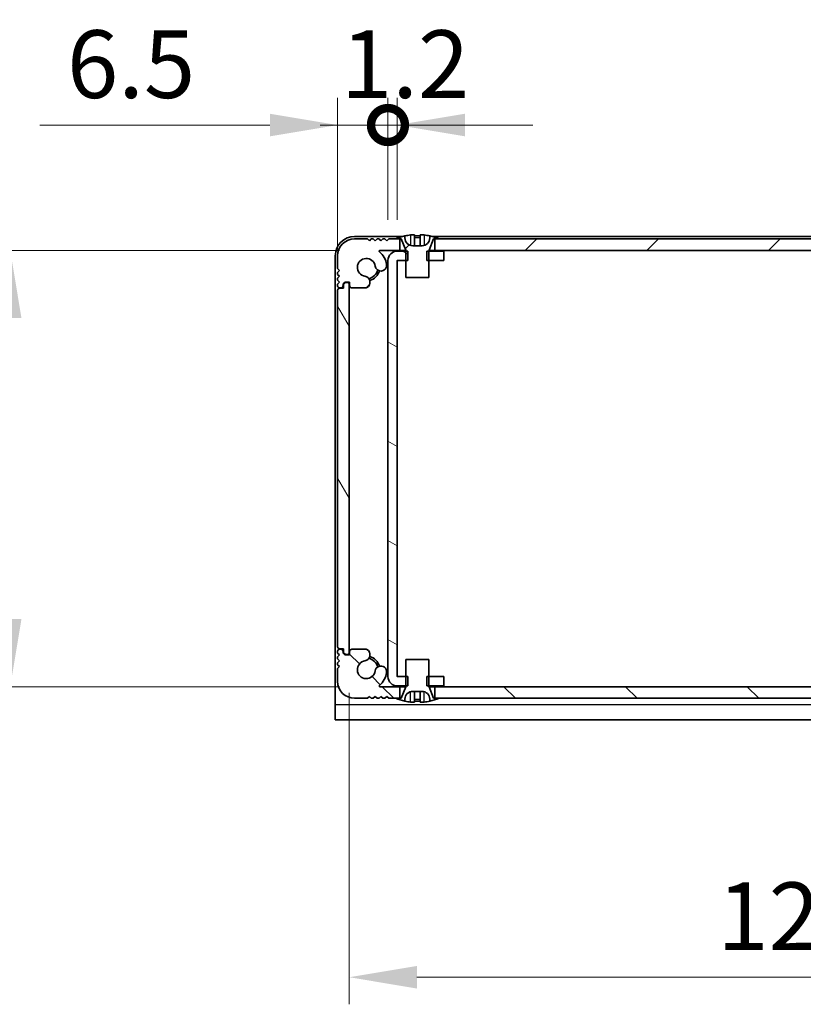
# Model space of a CAD drawing. Units: millimetres. Extents: x -50 to 7754, y -50 to 5419.
# Drawn here: x 1321 to 1422, y 3420 to 3547 of the extents above; entities that cross this region are included whole.
import ezdxf

# ---------------------------------------------------------------- set-up
doc = ezdxf.new("R2010")
doc.units = ezdxf.units.MM
doc.header["$LTSCALE"] = 2
doc.layers.get('Defpoints').update_dxf_attribs({"lineweight": 25})
for name, color, linetype, lineweight in [('Dimension (ISO)', 7, 'Continuous', 18), ('Hatch (ISO)', 1, 'Continuous', 18), ('Visible (ISO)', 7, 'Continuous', 35), ('Visible Narrow (ISO)', 7, 'Continuous', 25)]:
    doc.layers.add(name, color=color, linetype=linetype, lineweight=lineweight)
doc.styles.add('Note Text (TK)', font='txt')
doc.dimstyles.new('Default - Method 1b (TK)', dxfattribs={"dimscale": 2, "dimtxt": 2.5, "dimasz": 2.5, "dimexe": 1, "dimexo": 1.5, "dimgap": 1, "dimtad": 1, "dimtoh": 1, "dimrnd": 1e-08, "dimdsep": 46, "dimtxsty": 'Note Text (TK)', "dimcen": 0.09, "dimdle": 5, "dimclrd": 100, "dimclre": 100, "dimclrt": 7, "dimadec": 1, "dimazin": 1, "dimtfac": 1, "dimtmove": 0, "dimatfit": 3, "dimfxl": 1, "dimtolj": 1, "dimlwd": -1, "dimlwe": -1, "dimarcsym": 0})
pattern_1 = [(45, (751.25, 3322.5), (-7.85772, 7.85772), [])]

# ---------------------------------------------------------------- blocks, each defined once
blk = doc.blocks.new('*D156')
at = {"layer": 'Defpoints', "color": 0}
for p in [(1367.11, 3517.1), (1319.34, 3460.7), (1367.11, 3460.7)]:
    blk.add_point(p, dxfattribs=at)
at = {"layer": 'Dimension (ISO)', "color": 100}
for p, q in [((1361.86, 3517.1), (1315.84, 3517.1)), ((1319.34, 3508.35), (1319.34, 3469.45)), ((1361.86, 3460.7), (1315.84, 3460.7))]:
    blk.add_line(p, q, dxfattribs=at)
for points in [[(1317.88, 3508.35), (1320.79, 3508.35), (1319.34, 3517.1)], [(1317.88, 3469.45), (1320.79, 3469.45), (1319.34, 3460.7)]]:
    blk.add_solid(points, dxfattribs=at)
at = {"layer": 'Dimension (ISO)', "color": 7, "insert": (1311.46, 3478.58), "char_height": 8.75, "attachment_point": 4, "rotation": 90, "style": 'Note Text (TK)'}
blk.add_mtext('\\A1;56.4', dxfattribs=at)
blk = doc.blocks.new('*D157')
at = {"layer": 'Defpoints', "color": 0}
for p in [(1363.14, 3465.15), (1484.54, 3465.15), (1484.54, 3423.15)]:
    blk.add_point(p, dxfattribs=at)
at = {"layer": 'Dimension (ISO)', "color": 100}
for p, q in [((1363.14, 3459.9), (1363.14, 3419.65)), ((1484.54, 3459.9), (1484.54, 3419.65)), ((1371.89, 3423.15), (1475.79, 3423.15))]:
    blk.add_line(p, q, dxfattribs=at)
for points in [[(1371.89, 3424.61), (1371.89, 3421.69), (1363.14, 3423.15)], [(1475.79, 3424.61), (1475.79, 3421.69), (1484.54, 3423.15)]]:
    blk.add_solid(points, dxfattribs=at)
at = {"layer": 'Dimension (ISO)', "color": 7, "insert": (1410.69, 3431.03), "char_height": 8.75, "attachment_point": 4, "style": 'Note Text (TK)'}
blk.add_mtext('\\A1;121.4', dxfattribs=at)
blk = doc.blocks.new('_DotSmall')
at = {"color": 0, "linetype": 'ByBlock', "const_width": 0.5}
blk.add_lwpolyline([(-0.0625, 0, 1), (0.0625, 0, 1)], format="xyb", close=True, dxfattribs=at)
blk = doc.blocks.new('*D168')
at = {"layer": 'Defpoints', "color": 0}
for p in [(1368.14, 3533.3), (1368.14, 3515.8), (1361.64, 3511.95)]:
    blk.add_point(p, dxfattribs=at)
at = {"layer": 'Dimension (ISO)', "color": 100}
for p, q in [((1361.64, 3517.2), (1361.64, 3536.8)), ((1368.14, 3521.05), (1368.14, 3536.8)), ((1352.89, 3533.3), (1323.17, 3533.3)), ((1368.14, 3533.3), (1361.64, 3533.3)), ((1368.14, 3533.3), (1385.64, 3533.3))]:
    blk.add_line(p, q, dxfattribs=at)
blk.add_solid([(1352.89, 3534.76), (1352.89, 3531.84), (1361.64, 3533.3)], dxfattribs=at)
at = {"layer": 'Dimension (ISO)', "color": 100, "xscale": 8.75, "yscale": 8.75, "zscale": 8.75, "rotation": 180}
blk.add_blockref('_DotSmall', (1368.14, 3533.3), dxfattribs=at)
at = {"layer": 'Dimension (ISO)', "color": 7, "insert": (1326.67, 3541.17), "char_height": 8.75, "attachment_point": 4, "style": 'Note Text (TK)'}
blk.add_mtext('\\A1;6.5', dxfattribs=at)
blk = doc.blocks.new('*D169')
at = {"layer": 'Defpoints', "color": 0}
for p in [(1369.34, 3533.3), (1368.14, 3515.8), (1369.34, 3515.8)]:
    blk.add_point(p, dxfattribs=at)
at = {"layer": 'Dimension (ISO)', "color": 100}
for p, q in [((1368.14, 3521.05), (1368.14, 3536.8)), ((1369.34, 3521.05), (1369.34, 3536.8)), ((1368.14, 3533.3), (1359.39, 3533.3)), ((1368.14, 3533.3), (1369.34, 3533.3)), ((1378.09, 3533.3), (1386.84, 3533.3))]:
    blk.add_line(p, q, dxfattribs=at)
blk.add_solid([(1378.09, 3534.76), (1378.09, 3531.84), (1369.34, 3533.3)], dxfattribs=at)
at = {"layer": 'Dimension (ISO)', "color": 100, "xscale": 8.75, "yscale": 8.75, "zscale": 8.75}
blk.add_blockref('_DotSmall', (1368.14, 3533.3), dxfattribs=at)
at = {"layer": 'Dimension (ISO)', "color": 7, "insert": (1362.07, 3541.17), "char_height": 8.75, "attachment_point": 4, "style": 'Note Text (TK)'}
blk.add_mtext('\\A1;1.2', dxfattribs=at)

msp = doc.modelspace()

# ---------------------------------------------------------------- hatches: boundary and pattern name
at = {"layer": 'Hatch (ISO)'}
h = msp.add_hatch(dxfattribs=at)
h.set_pattern_fill('ANSI31', color=256, scale=88.9, style=0)
h.set_pattern_definition(pattern_1)
edge = h.paths.add_edge_path()
edge.add_line((1370.4364, 3513.601), (1373.4364, 3513.601))
edge.add_line((1373.4364, 3513.601), (1373.4364, 3515.801))
edge.add_line((1373.4364, 3515.801), (1373.4364, 3517.001))
edge.add_line((1373.4364, 3517.001), (1373.4364, 3517.0817))
edge.add_ellipse((1373.5364, 3517.0817), major_axis=(-0.1, 0), ratio=1, start_angle=338.198591, end_angle=360, ccw=False)
edge.add_line((1373.4436, 3517.1188), (1374.0364, 3518.601))
edge.add_line((1374.0364, 3518.601), (1374.1864, 3518.601))
edge.add_line((1374.1864, 3518.601), (1374.7364, 3518.601))
edge.add_ellipse((1371.9364, 3511.7487), major_axis=(2.8, 6.8523), ratio=1, start_angle=0, end_angle=9.743087)
edge.add_line((1373.5364, 3518.976), (1373.5364, 3518.701))
edge.add_ellipse((1372.5364, 3518.701), major_axis=(1, 0), ratio=1, start_angle=270, end_angle=360, ccw=False)
edge.add_line((1372.5364, 3517.701), (1371.3364, 3517.701))
edge.add_ellipse((1371.3364, 3518.701), major_axis=(0, -1), ratio=1, start_angle=270, end_angle=360, ccw=False)
edge.add_line((1370.3364, 3518.701), (1370.3364, 3518.976))
edge.add_ellipse((1371.9364, 3511.7487), major_axis=(-1.6, 7.2273), ratio=1, start_angle=0, end_angle=9.743087)
edge.add_line((1369.1364, 3518.601), (1369.6864, 3518.601))
edge.add_line((1369.6864, 3518.601), (1369.8364, 3518.601))
edge.add_line((1369.8364, 3518.601), (1370.4292, 3517.1188))
edge.add_ellipse((1370.3364, 3517.0817), major_axis=(0.0928, 0.0371), ratio=1, start_angle=338.198591, end_angle=360, ccw=False)
edge.add_line((1370.4364, 3517.0817), (1370.4364, 3517.001))
edge.add_line((1370.4364, 3517.001), (1370.4364, 3515.801))
edge.add_line((1370.4364, 3515.801), (1370.4364, 3513.601))
h = msp.add_hatch(dxfattribs=at)
h.set_pattern_fill('ANSI31', color=256, scale=88.9, style=0)
h.set_pattern_definition(pattern_1)
h.paths.add_polyline_path([(1473.4864, 3517.101), (1473.4864, 3518.601), (1472.9364, 3518.601), (1374.7364, 3518.601), (1374.1864, 3518.601), (1374.1864, 3517.101)])
edge = h.paths.add_edge_path()
edge.add_line((1477.9864, 3518.601), (1477.9864, 3517.101))
edge.add_line((1477.9864, 3517.101), (1480.5609, 3517.101))
edge.add_ellipse((1480.5609, 3517.001), major_axis=(0, 0.1), ratio=1, start_angle=220.214171, end_angle=360, ccw=False)
edge.add_ellipse((1482.3364, 3514.901), major_axis=(-1.711, 2.0236), ratio=1, start_angle=0, end_angle=41.579126)
edge.add_ellipse((1480.4559, 3515.1722), major_axis=(-0.7423, 0.1071), ratio=1, start_angle=0, end_angle=180)
edge.add_ellipse((1482.3364, 3514.901), major_axis=(-1.1382, 0.1642), ratio=1, start_angle=106.448258, end_angle=360, ccw=False)
edge.add_ellipse((1482.6436, 3512.9824), major_axis=(-0.1423, 0.7804), ratio=1, start_angle=0, end_angle=140.654819)
edge.add_ellipse((1482.4044, 3512.551), major_axis=(-0.1455, -0.2624), ratio=1, start_angle=0, end_angle=29.008861)
edge.add_line((1482.4044, 3512.251), (1484.1864, 3512.251))
edge.add_ellipse((1484.1864, 3512.551), major_axis=(0, -0.3), ratio=1, start_angle=0, end_angle=90)
edge.add_line((1484.4864, 3512.551), (1484.4864, 3513.001))
edge.add_line((1484.4864, 3513.001), (1485.0864, 3513.001))
edge.add_line((1485.0864, 3513.001), (1485.3364, 3512.751))
edge.add_line((1485.3364, 3512.751), (1485.3364, 3512.551))
edge.add_ellipse((1485.6364, 3512.551), major_axis=(-0.3, 0), ratio=1, start_angle=0, end_angle=90)
edge.add_line((1485.6364, 3512.251), (1485.7864, 3512.251))
edge.add_ellipse((1485.7864, 3512.501), major_axis=(0, -0.25), ratio=1, start_angle=0, end_angle=90)
edge.add_line((1486.0364, 3512.501), (1486.0364, 3512.751))
edge.add_line((1486.0364, 3512.751), (1485.7864, 3513.001))
edge.add_line((1485.7864, 3513.001), (1486.0364, 3513.251))
edge.add_line((1486.0364, 3513.251), (1486.0364, 3513.501))
edge.add_line((1486.0364, 3513.501), (1485.7864, 3513.751))
edge.add_line((1485.7864, 3513.751), (1486.0364, 3514.001))
edge.add_line((1486.0364, 3514.001), (1486.0364, 3514.251))
edge.add_line((1486.0364, 3514.251), (1485.7864, 3514.501))
edge.add_line((1485.7864, 3514.501), (1486.0364, 3514.751))
edge.add_line((1486.0364, 3514.751), (1486.0364, 3516.401))
edge.add_ellipse((1483.8364, 3516.401), major_axis=(2.2, 0), ratio=1, start_angle=0, end_angle=90)
edge.add_line((1483.8364, 3518.601), (1482.1864, 3518.601))
edge.add_line((1482.1864, 3518.601), (1481.9364, 3518.351))
edge.add_line((1481.9364, 3518.351), (1481.6864, 3518.601))
edge.add_line((1481.6864, 3518.601), (1481.4364, 3518.601))
edge.add_line((1481.4364, 3518.601), (1481.1864, 3518.351))
edge.add_line((1481.1864, 3518.351), (1480.9364, 3518.601))
edge.add_line((1480.9364, 3518.601), (1480.6864, 3518.601))
edge.add_line((1480.6864, 3518.601), (1480.4364, 3518.351))
edge.add_line((1480.4364, 3518.351), (1480.1864, 3518.601))
edge.add_line((1480.1864, 3518.601), (1479.9364, 3518.601))
edge.add_line((1479.9364, 3518.601), (1479.6864, 3518.351))
edge.add_line((1479.6864, 3518.351), (1479.4364, 3518.601))
edge.add_line((1479.4364, 3518.601), (1478.5364, 3518.601))
edge.add_line((1478.5364, 3518.601), (1477.9864, 3518.601))
edge = h.paths.add_edge_path()
edge.add_ellipse((1365.2684, 3512.551), major_axis=(0, -0.3), ratio=1, start_angle=0, end_angle=29.008861)
edge.add_ellipse((1365.0292, 3512.9824), major_axis=(0.3847, -0.6938), ratio=1, start_angle=0, end_angle=140.654819)
edge.add_ellipse((1365.3364, 3514.901), major_axis=(-0.1648, -1.1381), ratio=1, start_angle=106.448258, end_angle=360, ccw=False)
edge.add_ellipse((1367.2169, 3515.1722), major_axis=(-0.7423, -0.1071), ratio=1, start_angle=0, end_angle=180)
edge.add_ellipse((1365.3364, 3514.901), major_axis=(2.6229, 0.3783), ratio=1, start_angle=0, end_angle=41.579126)
edge.add_ellipse((1367.1119, 3517.001), major_axis=(-0.0646, -0.0764), ratio=1, start_angle=220.214171, end_angle=360, ccw=False)
edge.add_line((1367.1119, 3517.101), (1369.6864, 3517.101))
edge.add_line((1369.6864, 3517.101), (1369.6864, 3518.601))
edge.add_line((1369.6864, 3518.601), (1369.1364, 3518.601))
edge.add_line((1369.1364, 3518.601), (1368.2364, 3518.601))
edge.add_line((1368.2364, 3518.601), (1367.9864, 3518.351))
edge.add_line((1367.9864, 3518.351), (1367.7364, 3518.601))
edge.add_line((1367.7364, 3518.601), (1367.4864, 3518.601))
edge.add_line((1367.4864, 3518.601), (1367.2364, 3518.351))
edge.add_line((1367.2364, 3518.351), (1366.9864, 3518.601))
edge.add_line((1366.9864, 3518.601), (1366.7364, 3518.601))
edge.add_line((1366.7364, 3518.601), (1366.4864, 3518.351))
edge.add_line((1366.4864, 3518.351), (1366.2364, 3518.601))
edge.add_line((1366.2364, 3518.601), (1365.9864, 3518.601))
edge.add_line((1365.9864, 3518.601), (1365.7364, 3518.351))
edge.add_line((1365.7364, 3518.351), (1365.4864, 3518.601))
edge.add_line((1365.4864, 3518.601), (1363.8364, 3518.601))
edge.add_ellipse((1363.8364, 3516.401), major_axis=(0, 2.2), ratio=1, start_angle=0, end_angle=90)
edge.add_line((1361.6364, 3516.401), (1361.6364, 3514.751))
edge.add_line((1361.6364, 3514.751), (1361.8864, 3514.501))
edge.add_line((1361.8864, 3514.501), (1361.6364, 3514.251))
edge.add_line((1361.6364, 3514.251), (1361.6364, 3514.001))
edge.add_line((1361.6364, 3514.001), (1361.8864, 3513.751))
edge.add_line((1361.8864, 3513.751), (1361.6364, 3513.501))
edge.add_line((1361.6364, 3513.501), (1361.6364, 3513.251))
edge.add_line((1361.6364, 3513.251), (1361.8864, 3513.001))
edge.add_line((1361.8864, 3513.001), (1361.6364, 3512.751))
edge.add_line((1361.6364, 3512.751), (1361.6364, 3512.501))
edge.add_ellipse((1361.8864, 3512.501), major_axis=(-0.25, 0), ratio=1, start_angle=0, end_angle=90)
edge.add_line((1361.8864, 3512.251), (1362.0364, 3512.251))
edge.add_ellipse((1362.0364, 3512.551), major_axis=(0, -0.3), ratio=1, start_angle=0, end_angle=90)
edge.add_line((1362.3364, 3512.551), (1362.3364, 3512.751))
edge.add_line((1362.3364, 3512.751), (1362.5864, 3513.001))
edge.add_line((1362.5864, 3513.001), (1363.1864, 3513.001))
edge.add_line((1363.1864, 3513.001), (1363.1864, 3512.551))
edge.add_ellipse((1363.4864, 3512.551), major_axis=(-0.3, 0), ratio=1, start_angle=0, end_angle=90)
edge.add_line((1363.4864, 3512.251), (1365.2684, 3512.251))
h = msp.add_hatch(dxfattribs=at)
h.set_pattern_fill('ANSI31', color=256, scale=88.9, angle=105.000246, style=0)
h.set_pattern_definition([(150.0002, (751.25, 3322.5), (-5.5562, -9.62373), [])])
h.paths.add_polyline_path([(1375.3364, 3460.801), (1375.3364, 3462.001), (1373.4364, 3462.001), (1373.1659, 3462.001), (1373.1659, 3460.801), (1373.4364, 3460.801)])
h.paths.add_polyline_path([(1375.3364, 3517.001), (1373.4364, 3517.001), (1373.1659, 3517.001), (1373.1659, 3515.801), (1373.4364, 3515.801), (1375.3364, 3515.801)])
edge = h.paths.add_edge_path()
edge.add_ellipse((1369.3374, 3515.8), major_axis=(-0.001, 0), ratio=1, start_angle=270, end_angle=360)
edge.add_line((1369.3364, 3515.8), (1369.3364, 3462.002))
edge.add_ellipse((1369.3374, 3462.002), major_axis=(0, -0.001), ratio=1, start_angle=270, end_angle=360)
edge.add_line((1369.3374, 3462.001), (1370.4364, 3462.001))
edge.add_line((1370.4364, 3462.001), (1370.7069, 3462.001))
edge.add_line((1370.7069, 3462.001), (1370.7069, 3460.801))
edge.add_line((1370.7069, 3460.801), (1370.4364, 3460.801))
edge.add_line((1370.4364, 3460.801), (1369.3374, 3460.801))
edge.add_ellipse((1369.3374, 3462.002), major_axis=(-1.201, 0), ratio=1, start_angle=0, end_angle=90, ccw=False)
edge.add_line((1368.1364, 3462.002), (1368.1364, 3515.8))
edge.add_ellipse((1369.3374, 3515.8), major_axis=(0, 1.201), ratio=1, start_angle=0, end_angle=90, ccw=False)
edge.add_line((1369.3374, 3517.001), (1370.4364, 3517.001))
edge.add_line((1370.4364, 3517.001), (1370.7069, 3517.001))
edge.add_line((1370.7069, 3517.001), (1370.7069, 3515.801))
edge.add_line((1370.7069, 3515.801), (1370.4364, 3515.801))
edge.add_line((1370.4364, 3515.801), (1369.3374, 3515.801))
h = msp.add_hatch(dxfattribs=at)
h.set_pattern_fill('ANSI31', color=256, scale=88.9, angle=75.000175, style=0)
h.set_pattern_definition([(120.0002, (751.25, 3322.5), (-9.62369, -5.55628), [])])
edge = h.paths.add_edge_path()
edge.add_ellipse((1361.8864, 3511.951), major_axis=(0, 0.25), ratio=1, start_angle=0, end_angle=90)
edge.add_line((1361.6364, 3511.951), (1361.6364, 3465.851))
edge.add_ellipse((1361.8864, 3465.851), major_axis=(-0.25, 0), ratio=1, start_angle=0, end_angle=90)
edge.add_line((1361.8864, 3465.601), (1362.3864, 3465.601))
edge.add_line((1362.3864, 3465.601), (1362.3864, 3465.101))
edge.add_line((1362.3864, 3465.101), (1362.6364, 3464.851))
edge.add_line((1362.6364, 3464.851), (1362.8364, 3464.851))
edge.add_ellipse((1362.8364, 3465.151), major_axis=(0, -0.3), ratio=1, start_angle=0, end_angle=90)
edge.add_line((1363.1364, 3465.151), (1363.1364, 3512.651))
edge.add_ellipse((1362.8364, 3512.651), major_axis=(0.3, 0), ratio=1, start_angle=0, end_angle=90)
edge.add_line((1362.8364, 3512.951), (1362.6364, 3512.951))
edge.add_line((1362.6364, 3512.951), (1362.3864, 3512.701))
edge.add_line((1362.3864, 3512.701), (1362.3864, 3512.201))
edge.add_line((1362.3864, 3512.201), (1361.8864, 3512.201))
h = msp.add_hatch(dxfattribs=at)
h.set_pattern_fill('ANSI31', color=256, scale=88.9, angle=90.00021, style=0)
h.set_pattern_definition([(135.0002, (751.25, 3322.5), (-7.8577, -7.85775), [])])
h.paths.add_polyline_path([(1374.1864, 3460.701), (1374.1864, 3459.201), (1374.7364, 3459.201), (1472.9364, 3459.201), (1473.4864, 3459.201), (1473.4864, 3460.701)])
edge = h.paths.add_edge_path()
edge.add_line((1369.6864, 3459.201), (1369.6864, 3460.701))
edge.add_line((1369.6864, 3460.701), (1367.1119, 3460.701))
edge.add_ellipse((1367.1119, 3460.801), major_axis=(0, -0.1), ratio=1, start_angle=220.214171, end_angle=360, ccw=False)
edge.add_ellipse((1365.3364, 3462.901), major_axis=(1.711, -2.0236), ratio=1, start_angle=0, end_angle=41.579126)
edge.add_ellipse((1367.2169, 3462.6297), major_axis=(0.7423, -0.1071), ratio=1, start_angle=0, end_angle=180)
edge.add_ellipse((1365.3364, 3462.901), major_axis=(1.1382, -0.1642), ratio=1, start_angle=106.448258, end_angle=360, ccw=False)
edge.add_ellipse((1365.0292, 3464.8195), major_axis=(0.1423, -0.7804), ratio=1, start_angle=0, end_angle=140.654819)
edge.add_ellipse((1365.2684, 3465.251), major_axis=(0.1455, 0.2624), ratio=1, start_angle=0, end_angle=29.008861)
edge.add_line((1365.2684, 3465.551), (1363.4864, 3465.551))
edge.add_ellipse((1363.4864, 3465.251), major_axis=(0, 0.3), ratio=1, start_angle=0, end_angle=90)
edge.add_line((1363.1864, 3465.251), (1363.1864, 3464.801))
edge.add_line((1363.1864, 3464.801), (1362.5864, 3464.801))
edge.add_line((1362.5864, 3464.801), (1362.3364, 3465.051))
edge.add_line((1362.3364, 3465.051), (1362.3364, 3465.251))
edge.add_ellipse((1362.0364, 3465.251), major_axis=(0.3, 0), ratio=1, start_angle=0, end_angle=90)
edge.add_line((1362.0364, 3465.551), (1361.8864, 3465.551))
edge.add_ellipse((1361.8864, 3465.301), major_axis=(0, 0.25), ratio=1, start_angle=0, end_angle=90)
edge.add_line((1361.6364, 3465.301), (1361.6364, 3465.051))
edge.add_line((1361.6364, 3465.051), (1361.8864, 3464.801))
edge.add_line((1361.8864, 3464.801), (1361.6364, 3464.551))
edge.add_line((1361.6364, 3464.551), (1361.6364, 3464.301))
edge.add_line((1361.6364, 3464.301), (1361.8864, 3464.051))
edge.add_line((1361.8864, 3464.051), (1361.6364, 3463.801))
edge.add_line((1361.6364, 3463.801), (1361.6364, 3463.551))
edge.add_line((1361.6364, 3463.551), (1361.8864, 3463.301))
edge.add_line((1361.8864, 3463.301), (1361.6364, 3463.051))
edge.add_line((1361.6364, 3463.051), (1361.6364, 3461.401))
edge.add_ellipse((1363.8364, 3461.401), major_axis=(-2.2, 0), ratio=1, start_angle=0, end_angle=90)
edge.add_line((1363.8364, 3459.201), (1365.4864, 3459.201))
edge.add_line((1365.4864, 3459.201), (1365.7364, 3459.451))
edge.add_line((1365.7364, 3459.451), (1365.9864, 3459.201))
edge.add_line((1365.9864, 3459.201), (1366.2364, 3459.201))
edge.add_line((1366.2364, 3459.201), (1366.4864, 3459.451))
edge.add_line((1366.4864, 3459.451), (1366.7364, 3459.201))
edge.add_line((1366.7364, 3459.201), (1366.9864, 3459.201))
edge.add_line((1366.9864, 3459.201), (1367.2364, 3459.451))
edge.add_line((1367.2364, 3459.451), (1367.4864, 3459.201))
edge.add_line((1367.4864, 3459.201), (1367.7364, 3459.201))
edge.add_line((1367.7364, 3459.201), (1367.9864, 3459.451))
edge.add_line((1367.9864, 3459.451), (1368.2364, 3459.201))
edge.add_line((1368.2364, 3459.201), (1369.1364, 3459.201))
edge.add_line((1369.1364, 3459.201), (1369.6864, 3459.201))
edge = h.paths.add_edge_path()
edge.add_ellipse((1482.4044, 3465.251), major_axis=(0, 0.3), ratio=1, start_angle=0, end_angle=29.008861)
edge.add_ellipse((1482.6436, 3464.8195), major_axis=(-0.3847, 0.6938), ratio=1, start_angle=0, end_angle=140.654819)
edge.add_ellipse((1482.3364, 3462.901), major_axis=(0.1648, 1.1381), ratio=1, start_angle=106.448258, end_angle=360, ccw=False)
edge.add_ellipse((1480.4559, 3462.6297), major_axis=(0.7423, 0.1071), ratio=1, start_angle=0, end_angle=180)
edge.add_ellipse((1482.3364, 3462.901), major_axis=(-2.6229, -0.3783), ratio=1, start_angle=0, end_angle=41.579126)
edge.add_ellipse((1480.5609, 3460.801), major_axis=(0.0646, 0.0764), ratio=1, start_angle=220.214171, end_angle=360, ccw=False)
edge.add_line((1480.5609, 3460.701), (1477.9864, 3460.701))
edge.add_line((1477.9864, 3460.701), (1477.9864, 3459.201))
edge.add_line((1477.9864, 3459.201), (1478.5364, 3459.201))
edge.add_line((1478.5364, 3459.201), (1479.4364, 3459.201))
edge.add_line((1479.4364, 3459.201), (1479.6864, 3459.451))
edge.add_line((1479.6864, 3459.451), (1479.9364, 3459.201))
edge.add_line((1479.9364, 3459.201), (1480.1864, 3459.201))
edge.add_line((1480.1864, 3459.201), (1480.4364, 3459.451))
edge.add_line((1480.4364, 3459.451), (1480.6864, 3459.201))
edge.add_line((1480.6864, 3459.201), (1480.9364, 3459.201))
edge.add_line((1480.9364, 3459.201), (1481.1864, 3459.451))
edge.add_line((1481.1864, 3459.451), (1481.4364, 3459.201))
edge.add_line((1481.4364, 3459.201), (1481.6864, 3459.201))
edge.add_line((1481.6864, 3459.201), (1481.9364, 3459.451))
edge.add_line((1481.9364, 3459.451), (1482.1864, 3459.201))
edge.add_line((1482.1864, 3459.201), (1483.8364, 3459.201))
edge.add_ellipse((1483.8364, 3461.401), major_axis=(0, -2.2), ratio=1, start_angle=0, end_angle=90)
edge.add_line((1486.0364, 3461.401), (1486.0364, 3463.051))
edge.add_line((1486.0364, 3463.051), (1485.7864, 3463.301))
edge.add_line((1485.7864, 3463.301), (1486.0364, 3463.551))
edge.add_line((1486.0364, 3463.551), (1486.0364, 3463.801))
edge.add_line((1486.0364, 3463.801), (1485.7864, 3464.051))
edge.add_line((1485.7864, 3464.051), (1486.0364, 3464.301))
edge.add_line((1486.0364, 3464.301), (1486.0364, 3464.551))
edge.add_line((1486.0364, 3464.551), (1485.7864, 3464.801))
edge.add_line((1485.7864, 3464.801), (1486.0364, 3465.051))
edge.add_line((1486.0364, 3465.051), (1486.0364, 3465.301))
edge.add_ellipse((1485.7864, 3465.301), major_axis=(0.25, 0), ratio=1, start_angle=0, end_angle=90)
edge.add_line((1485.7864, 3465.551), (1485.6364, 3465.551))
edge.add_ellipse((1485.6364, 3465.251), major_axis=(0, 0.3), ratio=1, start_angle=0, end_angle=90)
edge.add_line((1485.3364, 3465.251), (1485.3364, 3465.051))
edge.add_line((1485.3364, 3465.051), (1485.0864, 3464.801))
edge.add_line((1485.0864, 3464.801), (1484.4864, 3464.801))
edge.add_line((1484.4864, 3464.801), (1484.4864, 3465.251))
edge.add_ellipse((1484.1864, 3465.251), major_axis=(0.3, 0), ratio=1, start_angle=0, end_angle=90)
edge.add_line((1484.1864, 3465.551), (1482.4044, 3465.551))

# ---------------------------------------------------------------- linework, layer by layer
at = {"layer": 'Visible (ISO)'}
for p, q in [((1370.0289, 3518.901), (1363.8364, 3518.901)), ((1370.3364, 3518.701), (1370.3364, 3518.976)), ((1371.5614, 3519.0895), (1371.5614, 3517.7395)), ((1372.3114, 3519.0895), (1372.3114, 3517.7395)), ((1373.5364, 3518.976), (1373.5364, 3518.701)), ((1473.8289, 3518.901), (1373.8439, 3518.901)), ((1365.4864, 3518.601), (1363.8364, 3518.601)), ((1365.7364, 3518.351), (1365.4864, 3518.601)), ((1365.9864, 3518.601), (1365.7364, 3518.351)), ((1366.2364, 3518.601), (1365.9864, 3518.601)), ((1366.4864, 3518.351), (1366.2364, 3518.601)), ((1366.7364, 3518.601), (1366.4864, 3518.351)), ((1366.9864, 3518.601), (1366.7364, 3518.601)), ((1367.2364, 3518.351), (1366.9864, 3518.601)), ((1367.4864, 3518.601), (1367.2364, 3518.351)), ((1367.7364, 3518.601), (1367.4864, 3518.601)), ((1367.9864, 3518.351), (1367.7364, 3518.601)), ((1368.2364, 3518.601), (1367.9864, 3518.351)), ((1369.6864, 3518.601), (1368.2364, 3518.601)), ((1369.1364, 3518.601), (1369.8364, 3518.601)), ((1369.6864, 3517.101), (1369.6864, 3518.601)), ((1369.8364, 3518.601), (1370.4292, 3517.1188)), ((1372.5364, 3517.701), (1371.3364, 3517.701)), ((1373.4436, 3517.1188), (1374.0364, 3518.601)), ((1374.0364, 3518.601), (1374.7364, 3518.601)), ((1473.4864, 3518.601), (1374.1864, 3518.601)), ((1374.1864, 3518.601), (1374.1864, 3517.101)), ((1361.3364, 3516.401), (1361.3364, 3458.402)), ((1361.6364, 3516.401), (1361.6364, 3514.751)), ((1367.1119, 3517.101), (1369.6864, 3517.101)), ((1370.7069, 3517.001), (1369.3374, 3517.001)), ((1370.4345, 3517.101), (1369.6864, 3517.101)), ((1370.4364, 3517.0817), (1370.4364, 3513.601)), ((1370.7069, 3515.801), (1370.7069, 3517.001)), ((1375.3364, 3517.001), (1373.1659, 3517.001)), ((1373.1659, 3517.001), (1373.1659, 3515.801)), ((1373.4364, 3513.601), (1373.4364, 3517.0817)), ((1374.1864, 3517.101), (1373.4383, 3517.101)), ((1374.1864, 3517.101), (1473.4864, 3517.101)), ((1375.3364, 3515.801), (1375.3364, 3517.001)), ((1368.1364, 3515.8), (1368.1364, 3462.002)), ((1369.3364, 3462.002), (1369.3364, 3515.8)), ((1369.3374, 3515.801), (1370.7069, 3515.801)), ((1373.1659, 3515.801), (1375.3364, 3515.801)), ((1361.6364, 3514.751), (1361.8864, 3514.501)), ((1361.8864, 3514.501), (1361.6364, 3514.251)), ((1361.6364, 3514.251), (1361.6364, 3514.001)), ((1361.6364, 3514.001), (1361.8864, 3513.751)), ((1361.8864, 3513.751), (1361.6364, 3513.501)), ((1361.6364, 3513.501), (1361.6364, 3513.251)), ((1361.6364, 3513.251), (1361.8864, 3513.001)), ((1361.8864, 3513.001), (1361.6364, 3512.751)), ((1361.6364, 3512.751), (1361.6364, 3512.501)), ((1362.3364, 3512.751), (1362.5864, 3513.001)), ((1362.3364, 3512.551), (1362.3364, 3512.751)), ((1362.6364, 3512.951), (1362.3864, 3512.701)), ((1362.3864, 3512.701), (1362.3864, 3512.201)), ((1362.5864, 3513.001), (1363.1864, 3513.001)), ((1362.8364, 3512.951), (1362.6364, 3512.951)), ((1363.1364, 3465.151), (1363.1364, 3512.651)), ((1363.1864, 3513.001), (1363.1864, 3512.551)), ((1370.4364, 3513.601), (1373.4364, 3513.601)), ((1361.6364, 3511.951), (1361.6364, 3465.851)), ((1361.8864, 3512.251), (1362.0364, 3512.251)), ((1362.3864, 3512.201), (1361.8864, 3512.201)), ((1363.4864, 3512.251), (1365.2684, 3512.251)), ((1361.8864, 3465.601), (1362.3864, 3465.601)), ((1362.0364, 3465.551), (1361.8864, 3465.551)), ((1362.3864, 3465.601), (1362.3864, 3465.101)), ((1365.2684, 3465.551), (1363.4864, 3465.551)), ((1361.6364, 3465.301), (1361.6364, 3465.051)), ((1361.6364, 3465.051), (1361.8864, 3464.801)), ((1361.8864, 3464.801), (1361.6364, 3464.551)), ((1361.6364, 3464.551), (1361.6364, 3464.301)), ((1361.6364, 3464.301), (1361.8864, 3464.051)), ((1362.3364, 3465.051), (1362.3364, 3465.251)), ((1362.5864, 3464.801), (1362.3364, 3465.051)), ((1362.3864, 3465.101), (1362.6364, 3464.851)), ((1363.1864, 3464.801), (1362.5864, 3464.801)), ((1362.6364, 3464.851), (1362.8364, 3464.851)), ((1363.1864, 3465.251), (1363.1864, 3464.801)), ((1373.4364, 3464.201), (1370.4364, 3464.201)), ((1370.4364, 3464.201), (1370.4364, 3460.7202)), ((1373.4364, 3460.7202), (1373.4364, 3464.201)), ((1361.8864, 3464.051), (1361.6364, 3463.801)), ((1361.6364, 3463.801), (1361.6364, 3463.551)), ((1361.6364, 3463.551), (1361.8864, 3463.301)), ((1361.8864, 3463.301), (1361.6364, 3463.051)), ((1361.6364, 3463.051), (1361.6364, 3461.401)), ((1370.7069, 3462.001), (1369.3374, 3462.001)), ((1370.7069, 3460.801), (1370.7069, 3462.001)), ((1375.3364, 3462.001), (1373.1659, 3462.001)), ((1373.1659, 3462.001), (1373.1659, 3460.801)), ((1375.3364, 3460.801), (1375.3364, 3462.001)), ((1369.6864, 3460.701), (1367.1119, 3460.701)), ((1369.3374, 3460.801), (1370.7069, 3460.801)), ((1369.6864, 3459.201), (1369.6864, 3460.701)), ((1369.6864, 3460.701), (1370.4345, 3460.701)), ((1370.4292, 3460.6831), (1369.8364, 3459.201)), ((1373.1659, 3460.801), (1375.3364, 3460.801)), ((1373.4383, 3460.701), (1374.1864, 3460.701)), ((1374.0364, 3459.201), (1373.4436, 3460.6831)), ((1374.1864, 3460.701), (1374.1864, 3459.201)), ((1473.4864, 3460.701), (1374.1864, 3460.701)), ((1363.8364, 3459.201), (1365.4864, 3459.201)), ((1365.4864, 3459.201), (1365.7364, 3459.451)), ((1365.7364, 3459.451), (1365.9864, 3459.201)), ((1365.9864, 3459.201), (1366.2364, 3459.201)), ((1366.2364, 3459.201), (1366.4864, 3459.451)), ((1366.4864, 3459.451), (1366.7364, 3459.201)), ((1366.7364, 3459.201), (1366.9864, 3459.201)), ((1366.9864, 3459.201), (1367.2364, 3459.451)), ((1367.2364, 3459.451), (1367.4864, 3459.201)), ((1367.4864, 3459.201), (1367.7364, 3459.201)), ((1367.7364, 3459.201), (1367.9864, 3459.451)), ((1367.9864, 3459.451), (1368.2364, 3459.201)), ((1368.2364, 3459.201), (1369.6864, 3459.201)), ((1369.8364, 3459.201), (1369.1364, 3459.201)), ((1370.3364, 3458.8259), (1370.3364, 3459.101)), ((1371.3364, 3460.101), (1372.5364, 3460.101)), ((1371.5614, 3458.7124), (1371.5614, 3460.0624)), ((1372.3114, 3458.7124), (1372.3114, 3460.0624)), ((1373.5364, 3459.101), (1373.5364, 3458.8259)), ((1374.7364, 3459.201), (1374.0364, 3459.201)), ((1374.1864, 3459.201), (1473.4864, 3459.201)), ((1361.3364, 3458.402), (1361.3364, 3456.401)), ((1486.3364, 3456.401), (1361.3364, 3456.401))]:
    msp.add_line(p, q, dxfattribs=at)
for centre, radius, start, end in [((1363.8364, 3516.401), 2.5, 90, 180), ((1371.9364, 3511.7487), 7.4023, 102.482994, 112.226081), ((1371.9364, 3511.7487), 7.3928, 96.7974, 102.499303), ((1371.9364, 3511.7487), 7.2273, 87.025775, 92.974225), ((1371.9364, 3511.7487), 7.3928, 77.500697, 83.2026), ((1371.9364, 3511.7487), 7.4023, 67.773919, 77.517006), ((1363.8364, 3516.401), 2.2, 90, 180), ((1371.3364, 3518.701), 1, 180, 270), ((1372.5364, 3518.701), 1, 270, 0), ((1367.1119, 3517.001), 0.1, 90, 229.785829), ((1365.3364, 3514.901), 2.65, 8.206703, 49.785829), ((1369.3374, 3515.8), 1.201, 90, 180), ((1370.3364, 3517.0817), 0.1, 0, 21.801409), ((1373.5364, 3517.0817), 0.1, 158.198591, 180), ((1365.3364, 3514.901), 1.15, 8.206703, 261.758444), ((1367.2169, 3515.1722), 0.75, 188.206703, 8.206703), ((1369.3374, 3515.8), 0.001, 90, 180), ((1365.3364, 3514.901), 1.5, 283.129334, 346.546002), ((1365.3364, 3514.901), 1.75, 284.989543, 344.957542), ((1362.0364, 3512.551), 0.3, 270, 0), ((1362.8364, 3512.651), 0.3, 0, 90), ((1363.4864, 3512.551), 0.3, 180, 270), ((1365.0292, 3512.9824), 0.7933, 299.008861, 79.66368), ((1361.8864, 3512.501), 0.25, 180, 270), ((1361.8864, 3511.951), 0.25, 90, 180), ((1365.2684, 3512.551), 0.3, 270, 299.008861), ((1361.8864, 3465.851), 0.25, 180, 270), ((1361.8864, 3465.301), 0.25, 90, 180), ((1362.0364, 3465.251), 0.3, 0, 90), ((1363.4864, 3465.251), 0.3, 90, 180), ((1365.0292, 3464.8195), 0.7933, 280.33632, 60.991139), ((1365.2684, 3465.251), 0.3, 60.991139, 90), ((1362.8364, 3465.151), 0.3, 270, 0), ((1365.3364, 3462.901), 1.5, 13.453998, 76.870666), ((1365.3364, 3462.901), 1.75, 15.042458, 75.010457), ((1365.3364, 3462.901), 1.15, 98.241556, 351.793297), ((1367.2169, 3462.6297), 0.75, 351.793297, 171.793297), ((1365.3364, 3462.901), 2.65, 310.214171, 351.793297), ((1369.3374, 3462.002), 1.201, 180, 270), ((1369.3374, 3462.002), 0.001, 180, 270), ((1363.8364, 3461.401), 2.2, 180, 270), ((1367.1119, 3460.801), 0.1, 130.214171, 270), ((1370.3364, 3460.7202), 0.1, 338.198591, 0), ((1373.5364, 3460.7202), 0.1, 180, 201.801409), ((1371.9364, 3466.0532), 7.4023, 247.773919, 257.517006), ((1371.3364, 3459.101), 1, 90, 180), ((1372.5364, 3459.101), 1, 0, 90), ((1371.9364, 3466.0532), 7.4023, 282.482994, 292.226081), ((1371.9364, 3466.0532), 7.3928, 257.500697, 263.2026), ((1371.9364, 3466.0532), 7.2273, 267.025775, 272.974225), ((1371.9364, 3466.0532), 7.3928, 276.7974, 282.499303)]:
    msp.add_arc(centre, radius, start, end, dxfattribs=at)
for points, knots in [([(1371.0614, 3519.0895), (1371.1239, 3519.0969), (1371.1908, 3519.1034), (1371.3141, 3519.112), (1371.3704, 3519.1141), (1371.4595, 3519.1141), (1371.498, 3519.112), (1371.5489, 3519.1034), (1371.5614, 3519.0969), (1371.5614, 3519.0895)], [0.076192776, 0.076192776, 0.076192776, 0.076192776, 0.0950828432, 0.0950828432, 0.1139729103, 0.1139729103, 0.1328629774, 0.1328629774, 0.1517530446, 0.1517530446, 0.1517530446, 0.1517530446]), ([(1372.3114, 3519.0895), (1372.3114, 3519.0969), (1372.3239, 3519.1034), (1372.3748, 3519.112), (1372.4133, 3519.1141), (1372.5024, 3519.1141), (1372.5587, 3519.112), (1372.682, 3519.1034), (1372.7489, 3519.0969), (1372.8114, 3519.0895)], [0.076192776, 0.076192776, 0.076192776, 0.076192776, 0.0950828432, 0.0950828432, 0.1139729103, 0.1139729103, 0.1328629774, 0.1328629774, 0.1517530446, 0.1517530446, 0.1517530446, 0.1517530446]), ([(1371.479, 3517.701), (1371.4969, 3517.701), (1371.5123, 3517.7021), (1371.5496, 3517.7101), (1371.5614, 3517.7222), (1371.5614, 3517.7395)], [0.047671485, 0.047671485, 0.047671485, 0.047671485, 0.0569966125, 0.0569966125, 0.0759162177, 0.0759162177, 0.0759162177, 0.0759162177]), ([(1372.3114, 3517.7395), (1372.3114, 3517.7222), (1372.3232, 3517.7101), (1372.3605, 3517.7021), (1372.3759, 3517.701), (1372.3938, 3517.701)], [-0.0759162177, -0.0759162177, -0.0759162177, -0.0759162177, -0.0569966125, -0.0569966125, -0.047671485, -0.047671485, -0.047671485, -0.047671485]), ([(1371.5614, 3460.0624), (1371.5614, 3460.0799), (1371.5494, 3460.092), (1371.5118, 3460.0999), (1371.4966, 3460.101), (1371.479, 3460.101)], [-0.0759173834, -0.0759173834, -0.0759173834, -0.0759173834, -0.0568413767, -0.0568413767, -0.0476590123, -0.0476590123, -0.0476590123, -0.0476590123]), ([(1372.3938, 3460.101), (1372.3759, 3460.101), (1372.3605, 3460.0998), (1372.3232, 3460.0918), (1372.3114, 3460.0797), (1372.3114, 3460.0624)], [0.047671485, 0.047671485, 0.047671485, 0.047671485, 0.0569966125, 0.0569966125, 0.0759162177, 0.0759162177, 0.0759162177, 0.0759162177]), ([(1371.5614, 3458.7124), (1371.5614, 3458.705), (1371.5489, 3458.6985), (1371.498, 3458.6899), (1371.4595, 3458.6878), (1371.3704, 3458.6878), (1371.3141, 3458.6899), (1371.1908, 3458.6985), (1371.1239, 3458.705), (1371.0614, 3458.7124)], [0.076192776, 0.076192776, 0.076192776, 0.076192776, 0.0950828432, 0.0950828432, 0.1139729103, 0.1139729103, 0.1328629774, 0.1328629774, 0.1517530446, 0.1517530446, 0.1517530446, 0.1517530446]), ([(1372.8114, 3458.7124), (1372.7489, 3458.705), (1372.682, 3458.6985), (1372.5587, 3458.6899), (1372.5024, 3458.6878), (1372.4133, 3458.6878), (1372.3748, 3458.6899), (1372.3239, 3458.6985), (1372.3114, 3458.705), (1372.3114, 3458.7124)], [0.076192776, 0.076192776, 0.076192776, 0.076192776, 0.0950828432, 0.0950828432, 0.1139729103, 0.1139729103, 0.1328629774, 0.1328629774, 0.1517530446, 0.1517530446, 0.1517530446, 0.1517530446])]:
    msp.add_open_spline(points, degree=3, knots=knots, dxfattribs=at)
at = {"layer": 'Visible Narrow (ISO)'}
for p, q in [((1371.0614, 3519.0895), (1371.0614, 3517.7395)), ((1372.8114, 3519.0895), (1372.8114, 3517.7395)), ((1372.3114, 3518.701), (1371.5614, 3518.701)), ((1371.0614, 3458.7124), (1371.0614, 3460.0624)), ((1371.5614, 3459.101), (1372.3114, 3459.101)), ((1372.8114, 3458.7124), (1372.8114, 3460.0624)), ((1361.3364, 3458.402), (1486.3364, 3458.402))]:
    msp.add_line(p, q, dxfattribs=at)

# ---------------------------------------------------------------- dimensions: what is measured, and where the dimension line sits
at = {"layer": 'Dimension (ISO)', "color": 100}
for base, p1, p2, angle, override, picture, middle in [((1368.1364, 3533.3), (1361.6364, 3511.951), (1368.1364, 3515.8), 180, {"dimscale": 0, "dimtxt": 8.75, "dimasz": 8.75, "dimexe": 3.5, "dimexo": 5.25, "dimgap": 3.5, "dimtoh": 0, "dimdec": 2, "dimblk2": 'DotSmall', "dimsah": 1, "dimcen": 0.315, "dimdle": 0, "dimtol": 0, "dimlim": 0, "dimtp": 0, "dimtm": 0, "dimtdec": 2, "dimtofl": 1, "dimatfit": 1}, '*D168', (1333.6513, 3533.3)), ((1369.3364, 3533.3), (1368.1364, 3515.8), (1369.3364, 3515.8), 180, {"dimscale": 0, "dimtxt": 8.75, "dimasz": 8.75, "dimexe": 3.5, "dimexo": 5.25, "dimgap": 3.5, "dimtoh": 0, "dimdec": 2, "dimblk1": 'DotSmall', "dimsah": 1, "dimcen": 0.315, "dimdle": 0, "dimtol": 0, "dimlim": 0, "dimtp": 0, "dimtm": 0, "dimtdec": 2, "dimtofl": 1, "dimatfit": 1}, '*D169', (1368.7364, 3533.3)), ((1319.3364, 3460.701), (1367.1119, 3517.101), (1367.1119, 3460.701), 270, {"dimscale": 0, "dimtxt": 8.75, "dimasz": 8.75, "dimexe": 3.5, "dimexo": 5.25, "dimgap": 3.5, "dimtoh": 0, "dimdec": 2, "dimcen": 0.315, "dimtol": 0, "dimlim": 0, "dimtp": 0, "dimtm": 0, "dimtdec": 2, "dimtofl": 0, "dimatfit": 1}, '*D156', (1319.3364, 3488.901))]:
    dim = msp.add_linear_dim(base=base, p1=p1, p2=p2, angle=angle, dimstyle='Default - Method 1b (TK)', override=override, dxfattribs=at)
    dim.commit()
    dim.dimension.update_dxf_attribs({"geometry": picture, "text_midpoint": middle, "dimtype": 160})
dim = msp.add_linear_dim(base=(1484.5364, 3423.151), p1=(1363.1364, 3465.151), p2=(1484.5364, 3465.151), dimstyle='Default - Method 1b (TK)', override={"dimscale": 0, "dimtxt": 8.75, "dimasz": 8.75, "dimexe": 3.5, "dimexo": 5.25, "dimgap": 3.5, "dimtoh": 0, "dimdec": 2, "dimcen": 0.315, "dimtol": 0, "dimlim": 0, "dimtp": 0, "dimtm": 0, "dimtdec": 2, "dimtofl": 0, "dimatfit": 1}, dxfattribs=at)
dim.commit()
dim.dimension.update_dxf_attribs({"geometry": '*D157', "text_midpoint": (1423.8364, 3423.151), "dimtype": 160})

doc.saveas('drawing.dxf')
